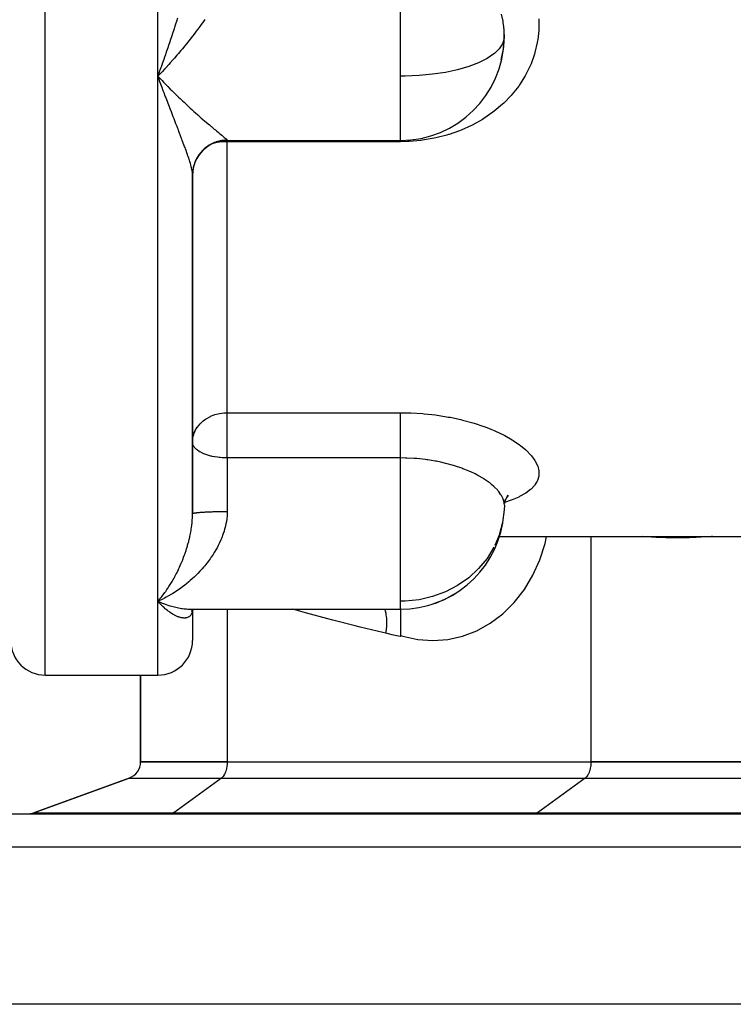
# Model space of a CAD drawing. Units: millimetres. Extents: x -270 to 440, y -293 to 293.
# Drawn here: x -38 to 3, y 133 to 190 of the extents above; entities that cross this region are included whole.
import ezdxf

# ---------------------------------------------------------------- set-up
doc = ezdxf.new("R2010")
doc.units = ezdxf.units.MM
doc.linetypes.add('DASHED', pattern=[9.652, 8.128, -1.524])
doc.layers.add('nevidi', color=4, linetype='DASHED')

msp = doc.modelspace()

# ---------------------------------------------------------------- linework, layer by layer
at = {"color": 2}
for p, q in [((-10.175, 187.587), (-10.163, 187.632)), ((-29.855, 186.766), (-29.999, 186.613)), ((-29.999, 186.613), (-29.906, 186.514)), ((-29.76, 186.868), (-29.779, 186.847)), ((-25.999, 182.909), (-15.999, 182.909)), ((-15.999, 182.909), (-15.999, 182.92)), ((-27.999, 181.001), (-27.999, 177.85)), ((-27.999, 161.346), (-27.999, 180.925)), ((-27.999, 180.925), (-27.999, 161.346)), ((-27.999, 165.492), (-27.993, 165.623)), ((-27.997, 165.451), (-27.999, 165.492)), ((-9.944, 162.198), (-9.993, 161.955)), ((-9.774, 162.421), (-9.899, 162.251)), ((-9.784, 162.39), (-9.834, 162.34)), ((-9.999, 161.849), (-10.006, 161.588)), ((-10.287, 160.043), (26.001, 160.043)), ((-29.993, 156.303), (-29.906, 156.266)), ((-13.417, 156.431), (-13.454, 156.415)), ((-28.055, 155.845), (-28.087, 155.842)), ((-28.043, 155.708), (-28.012, 155.761)), ((-28.026, 155.726), (-28.004, 155.773)), ((-28.02, 155.779), (-27.98, 155.813)), ((-28.018, 155.707), (-28.007, 155.766)), ((-28.014, 155.849), (-15.999, 155.849)), ((-28.014, 155.849), (-15.999, 155.849)), ((-28.014, 155.746), (-28.005, 155.773)), ((-28.009, 155.835), (-27.972, 155.845)), ((-28.004, 155.766), (-28.003, 155.775)), ((-28.003, 155.775), (-28.004, 155.766)), ((-28.002, 155.79), (-28.002, 155.792)), ((-28, 155.836), (-28, 155.834)), ((-28, 155.834), (-28, 155.836)), ((-28, 155.827), (-28, 155.825)), ((-28, 155.827), (-28, 155.825)), ((-28, 155.822), (-28, 155.821)), ((-28, 155.822), (-28, 155.821)), ((-28, 155.821), (-28, 155.822)), ((-27.999, 155.834), (-27.999, 155.836)), ((-27.999, 155.836), (-27.999, 155.834)), ((-27.999, 155.834), (-27.999, 155.836)), ((-27.999, 155.836), (-27.999, 155.834)), ((-27.999, 155.826), (-27.999, 155.827)), ((-27.999, 155.821), (-27.999, 155.822)), ((-27.999, 155.806), (-27.998, 155.807)), ((-27.999, 155.781), (-27.999, 154.043)), ((-27.999, 155.781), (-27.999, 154.043)), ((-27.998, 155.835), (-27.998, 155.836)), ((-27.998, 155.836), (-27.998, 155.835)), ((-27.995, 155.823), (-27.994, 155.824)), ((-27.995, 155.803), (-27.994, 155.805)), ((-27.994, 155.828), (-27.993, 155.829)), ((-27.991, 155.799), (-27.993, 155.796)), ((-27.993, 155.796), (-27.992, 155.798)), ((-27.983, 155.833), (-27.984, 155.831)), ((-27.982, 155.835), (-27.982, 155.834)), ((-27.978, 155.814), (-27.98, 155.811)), ((-27.979, 155.836), (-27.941, 155.85)), ((-27.976, 155.849), (-27.977, 155.847)), ((-27.973, 155.831), (-27.934, 155.85)), ((-27.972, 155.835), (-27.972, 155.837)), ((-27.971, 155.837), (-27.972, 155.835)), ((-27.946, 155.852), (-27.953, 155.85)), ((-27.946, 155.845), (-27.948, 155.843)), ((-15.999, 155.849), (-15.999, 154.275)), ((-13.911, 156.224), (-13.99, 156.206)), ((-36.499, 152.043), (-31.999, 152.043)), ((-31.999, 152.043), (-29.999, 152.043)), ((-30.999, 147.043), (-30.999, 152.043)), ((-30.999, 152.043), (-30.999, 147.043)), ((-25.999, 147.043), (-30.999, 147.043)), ((-30.999, 147.043), (-25.999, 147.043)), ((-25.999, 147.043), (-4.999, 147.043)), ((-25.999, 147.043), (-4.999, 147.043)), ((5.001, 147.043), (-4.999, 147.043)), ((-4.999, 147.043), (5.001, 147.043)), ((-37.157, 144.103), (-31.657, 146.105)), ((-31.657, 146.105), (-37.157, 144.103)), ((-57.684, 144.043), (57.685, 144.043)), ((58.983, 133.043), (-58.982, 133.043))]:
    msp.add_line(p, q, dxfattribs=at)
for points in [[(-9.999, 188.909), (-10.007, 189.182), (-10.011, 189.251), (-10.03, 189.466)], [(-10.158, 187.653), (-10.063, 188.108), (-10.052, 188.177), (-10.03, 188.355), (-10.006, 188.644), (-10.003, 188.713), (-9.999, 188.909)], [(-29.88, 186.289), (-29.927, 186.418), (-29.999, 186.613)], [(-9.802, 162.433), (-9.918, 162.215), (-9.97, 162.07)], [(-27.999, 161.349), (-27.999, 161.348), (-27.999, 161.346)], [(-29.76, 156.416), (-29.855, 156.371), (-29.999, 156.306)], [(-29.88, 156.175), (-29.927, 156.226), (-29.999, 156.306)], [(-14.074, 156.18), (-13.972, 156.211), (-13.495, 156.397), (-13.454, 156.415)], [(-28.055, 155.845), (-28.024, 155.847), (-27.993, 155.849)], [(-28.032, 155.741), (-27.996, 155.787), (-27.975, 155.813)], [(-28.031, 155.84), (-27.997, 155.846), (-27.971, 155.849)], [(-28.022, 155.765), (-27.984, 155.804), (-27.955, 155.831)], [(-28, 155.782), (-28.012, 155.761), (-27.992, 155.792)], [(-28.001, 155.804), (-28.001, 155.805), (-28.001, 155.804)], [(-27.988, 155.814), (-27.947, 155.84), (-27.93, 155.85)], [(-27.949, 155.837), (-27.98, 155.813), (-27.94, 155.843)], [(-27.956, 155.849), (-27.972, 155.845), (-27.954, 155.849)]]:
    msp.add_lwpolyline(points, dxfattribs=at)
for centre, radius, start, end in [((-15.999, 188.909), 6, 358.966, 5.3298), ((-15.999, 188.909), 6, 270, 358.966), ((-25.999, 180.909), 2, 90, 180), ((-15.999, 161.849), 6, 270, 350.0997), ((-25.999, 158.043), 2, 110.7692, 110.8462), ((-25.999, 158.043), 2, 102.2667, 102.3227), ((-36.499, 154.043), 2, 180, 270), ((-29.999, 154.043), 2, 270, 360), ((-31.999, 147.045), 1, 290, 359.9474), ((-37.499, 145.043), 1, 272.5, 290), ((-37.499, 145.043), 1, 272.4946, 290)]:
    msp.add_arc(centre, radius, start, end, dxfattribs=at)
at = {"layer": 'nevidi', "color": 7, "linetype": 'Continuous'}
for p, q in [((-36.499, 152.043), (-36.499, 208.043)), ((-29.999, 186.613), (-29.999, 208.043)), ((-15.999, 186.613), (-15.999, 194.618)), ((-29.999, 156.306), (-29.999, 186.613)), ((-29.779, 186.847), (-29.855, 186.766)), ((-15.999, 184.666), (-15.999, 186.613)), ((-15.999, 182.92), (-15.999, 184.666)), ((-25.999, 182.921), (-25.999, 182.909)), ((-25.999, 182.909), (-25.999, 182.837)), ((-25.999, 167.194), (-25.999, 182.837)), ((-15.999, 182.837), (-25.999, 182.837)), ((-15.999, 182.909), (-15.999, 182.837)), ((-25.999, 167.194), (-15.999, 167.194)), ((-25.999, 165.492), (-25.999, 167.194)), ((-25.999, 164.581), (-25.999, 165.492)), ((-25.999, 164.581), (-25.999, 161.472)), ((-15.999, 164.581), (-25.999, 164.581)), ((-15.999, 156.306), (-15.999, 164.581)), ((-4.999, 160.043), (-4.999, 147.043)), ((-28.008, 158.001), (-28.009, 158.001)), ((-29.999, 152.043), (-29.999, 156.306)), ((-29.999, 156.306), (-29.993, 156.303)), ((-15.999, 155.849), (-15.999, 156.306)), ((-13.454, 156.415), (-12.867, 156.741)), ((-25.999, 155.849), (-25.999, 147.043)), ((-31.657, 146.105), (-26.328, 146.105)), ((-26.328, 146.105), (-29.078, 144.103)), ((-26.328, 146.105), (-5.328, 146.105)), ((-5.328, 146.105), (-8.078, 144.103)), ((-5.328, 146.105), (5.33, 146.105)), ((-37.157, 144.103), (-29.078, 144.103)), ((-29.078, 144.103), (-8.078, 144.103)), ((-8.078, 144.103), (8.08, 144.103)), ((59.684, 142.113), (-59.683, 142.113))]:
    msp.add_line(p, q, dxfattribs=at)
for points in [[(-29.999, 186.613), (-29.951, 186.743), (-29.88, 186.94), (-29.861, 186.991), (-29.832, 187.072), (-29.812, 187.128), (-29.76, 187.271), (-29.712, 187.404), (-29.641, 187.605), (-29.594, 187.738), (-29.547, 187.872), (-29.523, 187.941), (-29.476, 188.076), (-29.406, 188.28), (-29.359, 188.416), (-29.29, 188.62), (-29.29, 188.621), (-29.244, 188.757), (-29.176, 188.963), (-29.132, 189.099), (-29.065, 189.305), (-29.046, 189.363), (-29.021, 189.442), (-28.956, 189.648), (-28.913, 189.785), (-28.85, 189.992)], [(-27.292, 189.895), (-27.372, 189.78), (-27.493, 189.608), (-27.575, 189.494), (-27.7, 189.323), (-27.784, 189.21), (-27.827, 189.153), (-27.913, 189.04), (-27.998, 188.929), (-28.13, 188.76), (-28.218, 188.649), (-28.353, 188.482), (-28.442, 188.372), (-28.444, 188.371), (-28.58, 188.206), (-28.672, 188.096), (-28.812, 187.931), (-28.904, 187.823), (-29.046, 187.66), (-29.1, 187.598), (-29.14, 187.553), (-29.283, 187.392), (-29.377, 187.286), (-29.521, 187.128), (-29.616, 187.024), (-29.76, 186.868)], [(-8.005, 189.935), (-8.009, 189.335), (-8.014, 189.246), (-8.071, 188.732), (-8.084, 188.65), (-8.1, 188.562), (-8.234, 187.982), (-8.259, 187.897), (-8.457, 187.337), (-8.491, 187.255), (-8.752, 186.714), (-8.795, 186.635), (-9.116, 186.122), (-9.168, 186.049), (-9.543, 185.571), (-9.603, 185.503), (-10.032, 185.06), (-10.099, 184.997), (-10.58, 184.591), (-10.654, 184.535), (-11.176, 184.175), (-11.256, 184.125), (-11.815, 183.811), (-11.901, 183.768), (-12.499, 183.501), (-12.59, 183.464), (-13.178, 183.259), (-13.216, 183.247), (-13.311, 183.219), (-13.955, 183.055), (-14.052, 183.034), (-14.715, 182.922), (-14.814, 182.909), (-15.493, 182.85), (-15.594, 182.845), (-15.999, 182.837)], [(-10.03, 189.466), (-10.063, 189.72), (-10.075, 189.79), (-10.163, 190.205)], [(-10.006, 188.801), (-10.098, 188.494), (-10.297, 188.194), (-10.556, 187.943), (-10.599, 187.908), (-10.999, 187.64), (-11.488, 187.395), (-12.058, 187.178), (-12.698, 186.991), (-13.398, 186.84), (-14.143, 186.725), (-14.921, 186.65), (-15.718, 186.615), (-15.999, 186.613)], [(-29.906, 186.514), (-29.76, 186.362), (-29.667, 186.266), (-29.535, 186.132), (-29.521, 186.117), (-29.429, 186.024), (-29.283, 185.878), (-29.192, 185.787), (-29.047, 185.643), (-28.956, 185.555), (-28.862, 185.463), (-28.812, 185.415), (-28.722, 185.328), (-28.581, 185.194), (-28.492, 185.109), (-28.355, 184.98), (-28.265, 184.897), (-28.218, 184.853), (-28.132, 184.774), (-28.044, 184.693), (-28.014, 184.666)], [(-27.999, 180.925), (-28, 180.945), (-28.004, 181.022), (-28.01, 181.076), (-28.017, 181.126), (-28.024, 181.164), (-28.035, 181.224), (-28.056, 181.322), (-28.071, 181.382), (-28.073, 181.389), (-28.101, 181.496), (-28.122, 181.57), (-28.157, 181.686), (-28.159, 181.695), (-28.181, 181.765), (-28.209, 181.851), (-28.222, 181.889), (-28.25, 181.974), (-28.281, 182.065), (-28.294, 182.103), (-28.325, 182.192), (-28.374, 182.328), (-28.407, 182.421), (-28.433, 182.493), (-28.459, 182.564), (-28.495, 182.66), (-28.551, 182.81), (-28.589, 182.91), (-28.614, 182.978), (-28.647, 183.065), (-28.687, 183.169), (-28.747, 183.328), (-28.788, 183.434), (-28.819, 183.516), (-28.851, 183.597), (-28.893, 183.706), (-28.957, 183.872), (-29, 183.983), (-29.046, 184.103), (-29.066, 184.154), (-29.11, 184.267), (-29.177, 184.441), (-29.222, 184.558), (-29.29, 184.735), (-29.291, 184.736), (-29.336, 184.855), (-29.406, 185.036), (-29.452, 185.158), (-29.523, 185.343), (-29.547, 185.405), (-29.57, 185.466), (-29.641, 185.654), (-29.689, 185.779), (-29.76, 185.969), (-29.808, 186.096), (-29.812, 186.107), (-29.833, 186.165), (-29.88, 186.289)], [(-28.014, 184.666), (-27.996, 184.65), (-27.915, 184.576), (-27.828, 184.498), (-27.702, 184.385), (-27.619, 184.311), (-27.495, 184.203), (-27.42, 184.137), (-27.415, 184.133), (-27.295, 184.028), (-27.217, 183.962), (-27.102, 183.863), (-27.028, 183.801), (-26.919, 183.709), (-26.914, 183.705), (-26.849, 183.651), (-26.748, 183.566), (-26.683, 183.513), (-26.589, 183.436), (-26.529, 183.387), (-26.498, 183.361), (-26.444, 183.317), (-26.39, 183.273), (-26.314, 183.211), (-26.268, 183.173), (-26.203, 183.12), (-26.193, 183.111), (-26.165, 183.088), (-26.113, 183.044), (-26.084, 183.019), (-26.047, 182.985), (-26.029, 182.966), (-26.023, 182.96), (-26.009, 182.942), (-26.002, 182.93), (-25.999, 182.921)], [(-25.999, 182.921), (-26.032, 182.92), (-26.052, 182.92), (-26.119, 182.917), (-26.138, 182.916), (-26.187, 182.912), (-26.205, 182.91), (-26.225, 182.908), (-26.291, 182.899), (-26.311, 182.896), (-26.377, 182.885), (-26.396, 182.881), (-26.452, 182.869), (-26.461, 182.867), (-26.481, 182.862), (-26.545, 182.845), (-26.564, 182.839), (-26.628, 182.819), (-26.647, 182.813), (-26.709, 182.791), (-26.71, 182.79), (-26.729, 182.783), (-26.791, 182.758), (-26.809, 182.75), (-26.869, 182.722), (-26.887, 182.713), (-26.947, 182.682), (-26.952, 182.679), (-26.964, 182.673), (-27.022, 182.64), (-27.039, 182.63), (-27.096, 182.594), (-27.112, 182.583), (-27.167, 182.545), (-27.179, 182.536), (-27.183, 182.533), (-27.237, 182.493), (-27.252, 182.481), (-27.304, 182.438), (-27.319, 182.425), (-27.368, 182.38), (-27.383, 182.366), (-27.385, 182.364), (-27.43, 182.319), (-27.444, 182.305), (-27.489, 182.256), (-27.503, 182.241), (-27.546, 182.19), (-27.558, 182.175), (-27.565, 182.166), (-27.599, 182.122), (-27.611, 182.106), (-27.65, 182.052), (-27.661, 182.035), (-27.697, 181.979), (-27.708, 181.962), (-27.718, 181.946), (-27.742, 181.905), (-27.751, 181.887), (-27.783, 181.828), (-27.792, 181.811), (-27.82, 181.75), (-27.828, 181.732), (-27.839, 181.707), (-27.854, 181.671), (-27.862, 181.652), (-27.885, 181.59), (-27.892, 181.571), (-27.912, 181.507), (-27.918, 181.488), (-27.928, 181.454), (-27.936, 181.424), (-27.941, 181.405), (-27.956, 181.34), (-27.96, 181.32), (-27.972, 181.255), (-27.975, 181.235), (-27.981, 181.192), (-27.984, 181.169), (-27.987, 181.149), (-27.993, 181.083), (-27.995, 181.063), (-27.998, 180.996), (-27.999, 180.977), (-27.999, 180.945)], [(-25.999, 182.837), (-26.046, 182.836), (-26.185, 182.832), (-26.187, 182.832), (-26.332, 182.822), (-26.452, 182.809), (-26.455, 182.809), (-26.489, 182.805), (-26.656, 182.778), (-26.709, 182.768), (-26.753, 182.759)], [(-27.993, 165.623), (-27.993, 165.624), (-27.981, 165.72), (-27.946, 165.884), (-27.928, 165.943), (-27.896, 166.033), (-27.853, 166.13), (-27.839, 166.159), (-27.723, 166.355), (-27.718, 166.363), (-27.664, 166.435), (-27.565, 166.551), (-27.562, 166.554), (-27.385, 166.719), (-27.378, 166.725), (-27.247, 166.822), (-27.179, 166.866), (-27.178, 166.867), (-26.967, 166.981), (-26.953, 166.988), (-26.749, 167.07), (-26.709, 167.083), (-26.526, 167.134), (-26.452, 167.15), (-26.301, 167.174), (-26.187, 167.186), (-26.184, 167.187), (-26.076, 167.193), (-25.999, 167.194)], [(-15.999, 167.194), (-15.495, 167.186), (-15.395, 167.182), (-14.724, 167.142), (-14.625, 167.134), (-13.966, 167.062), (-13.869, 167.049), (-13.221, 166.944), (-13.126, 166.926), (-12.505, 166.793), (-12.415, 166.771), (-11.825, 166.611), (-11.74, 166.586), (-11.183, 166.4), (-11.102, 166.371), (-10.785, 166.248), (-10.583, 166.163), (-10.509, 166.131), (-10.038, 165.906), (-9.972, 165.872), (-9.55, 165.632), (-9.491, 165.596), (-9.119, 165.343), (-9.068, 165.305), (-8.755, 165.045), (-8.713, 165.006), (-8.461, 164.744), (-8.428, 164.704), (-8.236, 164.439), (-8.212, 164.4), (-8.085, 164.137), (-8.071, 164.099), (-8.009, 163.843), (-8.005, 163.806), (-8.007, 163.567), (-8.009, 163.557), (-8.014, 163.521), (-8.084, 163.282), (-8.099, 163.248), (-8.234, 163.023), (-8.259, 162.991), (-8.457, 162.781), (-8.491, 162.751), (-8.752, 162.555), (-8.795, 162.527), (-9.116, 162.347), (-9.168, 162.322), (-9.543, 162.161), (-9.603, 162.138), (-9.982, 162.011)], [(-15.999, 164.581), (-15.999, 164.655), (-15.999, 164.7), (-15.999, 164.783), (-15.999, 164.894), (-15.999, 164.939), (-15.999, 165.026), (-15.999, 165.142), (-15.999, 165.186), (-15.999, 165.276), (-15.999, 165.397), (-15.999, 165.439), (-15.999, 165.529), (-15.999, 165.653), (-15.999, 165.692), (-15.999, 165.782), (-15.999, 165.906), (-15.999, 165.943), (-15.999, 166.03), (-15.999, 166.152), (-15.999, 166.186), (-15.999, 166.27), (-15.999, 166.388), (-15.999, 166.418), (-15.999, 166.497), (-15.999, 166.609), (-15.999, 166.635), (-15.999, 166.708), (-15.999, 166.812), (-15.999, 166.834), (-15.999, 166.899), (-15.999, 166.993), (-15.999, 167.011), (-15.999, 167.068), (-15.999, 167.15), (-15.999, 167.163), (-15.999, 167.194)], [(-25.999, 164.581), (-26.041, 164.582), (-26.162, 164.587), (-26.197, 164.589), (-26.288, 164.594), (-26.403, 164.603), (-26.421, 164.604), (-26.456, 164.607), (-26.566, 164.619), (-26.706, 164.638), (-26.728, 164.642), (-26.858, 164.667), (-26.909, 164.679), (-26.95, 164.689), (-27.113, 164.735), (-27.172, 164.754), (-27.18, 164.757), (-27.343, 164.819), (-27.386, 164.837), (-27.42, 164.852), (-27.566, 164.926), (-27.594, 164.943), (-27.618, 164.957), (-27.718, 165.026), (-27.774, 165.072), (-27.828, 165.123), (-27.839, 165.135), (-27.889, 165.194), (-27.928, 165.25), (-27.964, 165.321), (-27.979, 165.361), (-27.981, 165.37), (-27.997, 165.451)], [(-9.999, 161.849), (-10.007, 161.963), (-10.011, 161.992), (-10.03, 162.083), (-10.063, 162.193), (-10.075, 162.223), (-10.163, 162.406), (-10.177, 162.429), (-10.196, 162.46), (-10.345, 162.667), (-10.371, 162.697), (-10.401, 162.732), (-10.566, 162.902), (-10.598, 162.932), (-10.739, 163.055), (-10.839, 163.135), (-10.878, 163.165), (-11.162, 163.361), (-11.17, 163.366), (-11.207, 163.39), (-11.528, 163.575), (-11.579, 163.602), (-11.687, 163.657), (-11.937, 163.776), (-11.993, 163.801), (-12.281, 163.921), (-12.387, 163.961), (-12.447, 163.984), (-12.869, 164.126), (-12.933, 164.146), (-12.942, 164.148), (-13.378, 164.268), (-13.446, 164.284), (-13.657, 164.333), (-13.916, 164.386), (-13.987, 164.4), (-14.414, 164.469), (-14.474, 164.478), (-14.547, 164.488), (-15.043, 164.541), (-15.117, 164.547), (-15.2, 164.553), (-15.621, 164.575), (-15.697, 164.577), (-15.999, 164.581)], [(-25.999, 161.472), (-26, 161.423), (-26.008, 161.226), (-26.02, 161.097), (-26.027, 161.038), (-26.047, 160.904), (-26.069, 160.778), (-26.112, 160.588), (-26.145, 160.464), (-26.201, 160.278), (-26.203, 160.272), (-26.243, 160.156), (-26.312, 159.974), (-26.362, 159.855), (-26.441, 159.679), (-26.497, 159.564), (-26.514, 159.532), (-26.586, 159.395), (-26.648, 159.285), (-26.745, 159.122), (-26.812, 159.016), (-26.917, 158.859), (-26.935, 158.831), (-26.988, 158.757), (-27.099, 158.605), (-27.175, 158.507), (-27.292, 158.361), (-27.372, 158.268), (-27.446, 158.182), (-27.493, 158.129), (-27.575, 158.04), (-27.7, 157.909), (-27.784, 157.824), (-27.913, 157.7), (-27.999, 157.62), (-28.026, 157.596), (-28.13, 157.503), (-28.218, 157.427), (-28.353, 157.315), (-28.443, 157.244), (-28.58, 157.138), (-28.658, 157.081), (-28.672, 157.071), (-28.812, 156.972), (-28.904, 156.909), (-29.046, 156.816), (-29.14, 156.757), (-29.283, 156.671), (-29.324, 156.648), (-29.378, 156.617), (-29.521, 156.538), (-29.616, 156.488), (-29.76, 156.416)], [(-25.999, 161.472), (-26.052, 161.472), (-26.073, 161.472), (-26.138, 161.472), (-26.16, 161.471), (-26.187, 161.471), (-26.225, 161.471), (-26.246, 161.471), (-26.311, 161.47), (-26.332, 161.47), (-26.396, 161.469), (-26.417, 161.469), (-26.452, 161.469), (-26.481, 161.468), (-26.502, 161.468), (-26.564, 161.467), (-26.585, 161.466), (-26.647, 161.465), (-26.668, 161.465), (-26.709, 161.464), (-26.729, 161.463), (-26.749, 161.463), (-26.809, 161.461), (-26.829, 161.461), (-26.887, 161.459), (-26.907, 161.458), (-26.952, 161.457), (-26.964, 161.456), (-26.983, 161.456), (-27.039, 161.453), (-27.058, 161.453), (-27.112, 161.451), (-27.13, 161.45), (-27.179, 161.448), (-27.183, 161.447), (-27.201, 161.447), (-27.252, 161.444), (-27.269, 161.443), (-27.319, 161.441), (-27.335, 161.44), (-27.383, 161.437), (-27.385, 161.437), (-27.398, 161.436), (-27.444, 161.433), (-27.459, 161.432), (-27.503, 161.429), (-27.517, 161.428), (-27.558, 161.425), (-27.565, 161.424), (-27.572, 161.424), (-27.611, 161.421), (-27.624, 161.419), (-27.661, 161.416), (-27.673, 161.415), (-27.708, 161.411), (-27.718, 161.41), (-27.719, 161.41), (-27.751, 161.407), (-27.762, 161.406), (-27.792, 161.402), (-27.801, 161.401), (-27.828, 161.397), (-27.837, 161.396), (-27.839, 161.395), (-27.862, 161.392), (-27.87, 161.391), (-27.892, 161.387), (-27.899, 161.386), (-27.918, 161.382), (-27.924, 161.38), (-27.928, 161.379), (-27.941, 161.376), (-27.946, 161.375), (-27.96, 161.371), (-27.964, 161.37), (-27.975, 161.366), (-27.978, 161.364), (-27.981, 161.363), (-27.987, 161.36), (-27.989, 161.359), (-27.995, 161.355), (-27.996, 161.353), (-27.999, 161.349)], [(-10.006, 161.588), (-10.098, 160.847), (-10.297, 160.124), (-10.556, 159.518)], [(-29.999, 156.306), (-29.951, 156.36), (-29.88, 156.445), (-29.833, 156.501), (-29.832, 156.503), (-29.812, 156.528), (-29.76, 156.593), (-29.713, 156.654), (-29.641, 156.749), (-29.594, 156.814), (-29.547, 156.879), (-29.523, 156.914), (-29.476, 156.981), (-29.406, 157.087), (-29.359, 157.158), (-29.29, 157.267), (-29.29, 157.267), (-29.244, 157.342), (-29.176, 157.456), (-29.132, 157.533), (-29.065, 157.652), (-29.046, 157.686), (-29.021, 157.732), (-28.956, 157.855), (-28.913, 157.938), (-28.85, 158.066), (-28.819, 158.129), (-28.808, 158.153), (-28.746, 158.286), (-28.706, 158.375), (-28.646, 158.514), (-28.614, 158.59), (-28.607, 158.607), (-28.549, 158.75), (-28.512, 158.846), (-28.458, 158.993), (-28.433, 159.062), (-28.423, 159.091), (-28.372, 159.242), (-28.34, 159.343), (-28.293, 159.497), (-28.281, 159.538), (-28.263, 159.601), (-28.22, 159.759), (-28.209, 159.803), (-28.194, 159.865), (-28.159, 160.011), (-28.156, 160.028), (-28.132, 160.137), (-28.1, 160.302), (-28.081, 160.412), (-28.071, 160.474), (-28.056, 160.578), (-28.041, 160.688), (-28.023, 160.856), (-28.017, 160.921), (-28.014, 160.967), (-28.004, 161.135), (-28, 161.247), (-27.999, 161.346)], [(-15.999, 154.341), (-15.854, 154.295), (-15.002, 154.103), (-14.136, 154.038), (-13.27, 154.102), (-12.418, 154.294), (-11.594, 154.61), (-10.812, 155.045), (-10.085, 155.592), (-9.424, 156.243), (-8.842, 156.985), (-8.346, 157.808), (-7.945, 158.697), (-7.647, 159.638), (-7.567, 160.043)], [(2.023, 160.043), (1.965, 160.039), (1.073, 159.991), (0.901, 159.985), (0.679, 159.979), (0.006, 159.971), (-0.166, 159.972), (-0.678, 159.979), (-1.066, 159.991), (-1.24, 159.998), (-2.022, 160.043)], [(-10.601, 159.43), (-10.599, 159.433), (-10.999, 158.786), (-11.488, 158.194), (-12.058, 157.669), (-12.698, 157.22), (-13.398, 156.854), (-14.143, 156.578), (-14.921, 156.396), (-15.718, 156.312), (-15.999, 156.306)], [(-29.906, 156.266), (-29.759, 156.207), (-29.667, 156.171), (-29.521, 156.119), (-29.429, 156.089), (-29.31, 156.052), (-29.283, 156.044), (-29.192, 156.018), (-29.046, 155.98), (-28.955, 155.959), (-28.811, 155.929), (-28.721, 155.913), (-28.645, 155.9), (-28.58, 155.89), (-28.49, 155.879), (-28.353, 155.864), (-28.263, 155.857), (-28.131, 155.851), (-28.042, 155.849)], [(-28.004, 155.766), (-28.01, 155.725), (-28.017, 155.69), (-28.023, 155.668), (-28.035, 155.633), (-28.056, 155.583), (-28.071, 155.555), (-28.072, 155.553), (-28.1, 155.511), (-28.121, 155.486), (-28.156, 155.452), (-28.159, 155.448), (-28.181, 155.431), (-28.209, 155.412), (-28.22, 155.405), (-28.248, 155.39), (-28.281, 155.376), (-28.293, 155.371), (-28.324, 155.361), (-28.372, 155.35), (-28.406, 155.345), (-28.433, 155.342), (-28.458, 155.341), (-28.494, 155.34), (-28.549, 155.343), (-28.587, 155.347), (-28.614, 155.351), (-28.646, 155.356), (-28.685, 155.365), (-28.746, 155.381), (-28.787, 155.394), (-28.819, 155.405), (-28.85, 155.416), (-28.892, 155.433), (-28.956, 155.461), (-28.999, 155.482), (-29.046, 155.507), (-29.065, 155.517), (-29.109, 155.542), (-29.176, 155.582), (-29.221, 155.611), (-29.29, 155.657), (-29.29, 155.658), (-29.336, 155.69), (-29.405, 155.742), (-29.452, 155.779), (-29.523, 155.837), (-29.547, 155.857), (-29.57, 155.877), (-29.641, 155.941), (-29.688, 155.984), (-29.76, 156.053), (-29.808, 156.101), (-29.812, 156.105), (-29.833, 156.127), (-29.88, 156.175)], [(-16.841, 154.458), (-17.013, 154.499), (-18.329, 154.822), (-18.601, 154.89), (-19.908, 155.226), (-20.179, 155.297), (-21.475, 155.646), (-21.743, 155.72), (-22.202, 155.849)], [(-16.841, 154.458), (-16.811, 154.655), (-16.81, 154.66), (-16.809, 154.67), (-16.809, 154.671), (-16.788, 154.891), (-16.787, 154.906), (-16.787, 154.911), (-16.786, 154.922), (-16.781, 155.12), (-16.781, 155.134), (-16.781, 155.154), (-16.782, 155.164), (-16.79, 155.339), (-16.791, 155.353), (-16.794, 155.386), (-16.795, 155.395), (-16.814, 155.545), (-16.816, 155.558), (-16.824, 155.601), (-16.826, 155.61), (-16.854, 155.735), (-16.857, 155.747), (-16.871, 155.798), (-16.874, 155.806), (-16.888, 155.849)], [(-15.999, 154.275), (-16.008, 154.277), (-16.399, 154.357), (-16.474, 154.374), (-16.841, 154.458)], [(-25.999, 147.044), (-26, 147.004), (-26.003, 146.918), (-26.006, 146.878), (-26.015, 146.794), (-26.021, 146.755), (-26.035, 146.673), (-26.043, 146.636), (-26.062, 146.559), (-26.073, 146.524), (-26.097, 146.452), (-26.109, 146.42), (-26.137, 146.355), (-26.152, 146.326), (-26.184, 146.269), (-26.2, 146.244), (-26.235, 146.195), (-26.253, 146.175), (-26.291, 146.135), (-26.31, 146.119), (-26.328, 146.105)], [(-4.999, 147.044), (-5, 147.004), (-5.003, 146.918), (-5.006, 146.878), (-5.015, 146.794), (-5.021, 146.755), (-5.035, 146.673), (-5.043, 146.636), (-5.062, 146.559), (-5.073, 146.524), (-5.097, 146.452), (-5.109, 146.42), (-5.137, 146.355), (-5.152, 146.326), (-5.184, 146.269), (-5.2, 146.244), (-5.235, 146.195), (-5.253, 146.175), (-5.291, 146.135), (-5.31, 146.119), (-5.328, 146.105)], [(-29.078, 144.103), (-29.099, 144.089), (-29.163, 144.058), (-29.228, 144.044)], [(-8.078, 144.103), (-8.099, 144.089), (-8.163, 144.058), (-8.228, 144.044)]]:
    msp.add_lwpolyline(points, dxfattribs=at)

doc.saveas('drawing.dxf')
